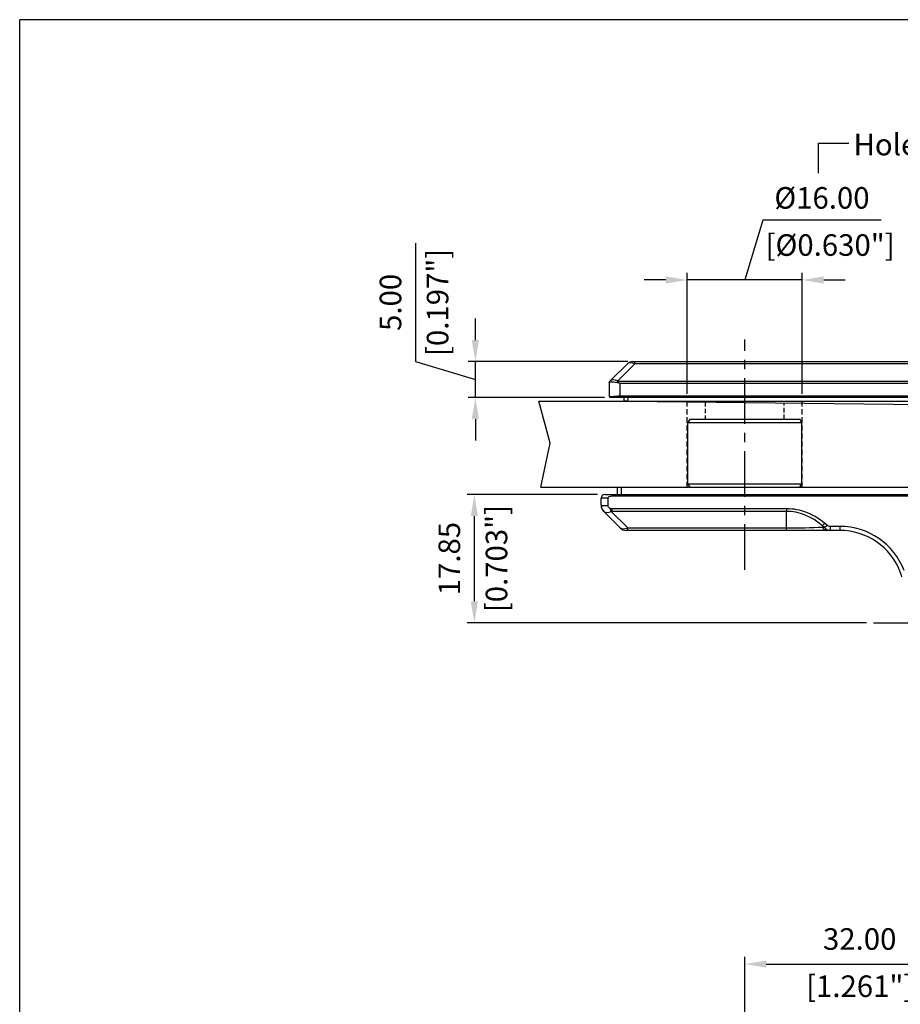
# Model space of a CAD drawing. Units: millimetres. Extents: x 239 to 503, y 53 to 456.
# Drawn here: x 239 to 362, y 319 to 456 of the extents above; entities that cross this region are included whole.
import ezdxf

# ---------------------------------------------------------------- set-up
doc = ezdxf.new("R2010")
doc.units = ezdxf.units.MM
doc.header["$PDSIZE"] = -1
doc.linetypes.add('CENTER', pattern=[10.16, 6.35, -1.27, 1.27, -1.27])
doc.linetypes.add('HIDDEN', pattern=[0.375, 0.25, -0.125])
doc.styles.get("Standard").update_dxf_attribs({"font": 'GOTHIC.TTF'})
doc.dimstyles.new('ISO-25', dxfattribs={"dimtxt": 2.5, "dimasz": 2.5, "dimexe": 1.25, "dimexo": 0.625, "dimtad": 1, "dimtxsty": 'Standard', "dimcen": 2.5, "dimadec": 0, "dimazin": 0, "dimtfac": 1, "dimtmove": 0, "dimatfit": 3, "dimfxl": 1, "dimarcsym": 0})

# ---------------------------------------------------------------- blocks, each defined once
blk = doc.blocks.new('*D1')
at = {"color": 0, "lineweight": -2}
for p, q in [((294.26, 425.07), (294.26, 408.56)), ((302.59, 411.56), (302.59, 414.56)), ((294.26, 408.56), (302.59, 406.06)), ((323.82, 408.56), (301.59, 408.56)), ((302.59, 403.56), (302.59, 408.56)), ((320.55, 403.56), (301.59, 403.56)), ((302.59, 400.56), (302.59, 397.56))]:
    blk.add_line(p, q, dxfattribs=at)
at = {"color": 0}
for points in [[(302.09, 411.56), (303.09, 411.56), (302.59, 408.56)], [(303.09, 400.56), (302.09, 400.56), (302.59, 403.56)]]:
    blk.add_solid(points, dxfattribs=at)
at = {"layer": 'Defpoints', "color": 0}
for p in [(302.59, 408.56), (324.82, 408.56), (321.55, 403.56)]:
    blk.add_point(p, dxfattribs=at)
at = {"color": 0, "char_height": 3, "attachment_point": 5, "rotation": 90}
for s, insert in [('[0.197"]', (297.72, 416.81)), ('5.00', (291.16, 416.81))]:
    blk.add_mtext(s, dxfattribs=dict(at, insert=insert))
blk = doc.blocks.new('*D3')
at = {"color": 0, "lineweight": -2}
for p, q in [((319.6, 390.06), (301.45, 390.06)), ((302.45, 375.21), (302.45, 387.06)), ((357.05, 372.21), (301.45, 372.21))]:
    blk.add_line(p, q, dxfattribs=at)
at = {"color": 0}
for points in [[(302.95, 387.06), (301.95, 387.06), (302.45, 390.06)], [(301.95, 375.21), (302.95, 375.21), (302.45, 372.21)]]:
    blk.add_solid(points, dxfattribs=at)
at = {"layer": 'Defpoints', "color": 0}
for p in [(302.45, 390.06), (320.6, 390.06), (358.05, 372.21)]:
    blk.add_point(p, dxfattribs=at)
at = {"color": 0, "char_height": 3, "attachment_point": 5, "rotation": 90}
for s, insert in [('[0.703"]', (305.92, 381.14)), ('17.85', (299.35, 381.14))]:
    blk.add_mtext(s, dxfattribs=dict(at, insert=insert))
blk = doc.blocks.new('*D4')
at = {"color": 0, "lineweight": -2}
for p, q in [((340.1, 274.33), (340.1, 325.69)), ((372.1, 315.79), (372.1, 325.69)), ((343.1, 324.69), (369.1, 324.69))]:
    blk.add_line(p, q, dxfattribs=at)
at = {"color": 0}
for points in [[(343.1, 325.19), (343.1, 324.19), (340.1, 324.69)], [(369.1, 324.19), (369.1, 325.19), (372.1, 324.69)]]:
    blk.add_solid(points, dxfattribs=at)
at = {"layer": 'Defpoints', "color": 0}
for p in [(372.1, 324.69), (372.1, 314.79), (340.1, 273.33)]:
    blk.add_point(p, dxfattribs=at)
at = {"color": 0, "char_height": 3, "attachment_point": 5}
for s, insert in [('32.00', (356.1, 327.79)), ('[1.261"]', (356.1, 321.22))]:
    blk.add_mtext(s, dxfattribs=dict(at, insert=insert))

msp = doc.modelspace()

# ---------------------------------------------------------------- linework, layer by layer
for p, q in [((502.894, 456.166), (239.143, 456.166)), ((239.143, 53.446), (239.143, 456.166)), ((350.38, 434.785), (350.38, 438.984)), ((350.38, 438.984), (354.581, 438.984)), ((342.596, 428.261), (340.098, 419.932)), ((359.1, 428.261), (342.596, 428.261)), ((332.098, 404.062), (332.098, 420.932)), ((348.098, 404.062), (348.098, 420.932)), ((329.098, 419.932), (326.098, 419.932)), ((348.098, 419.932), (332.098, 419.932)), ((351.098, 419.932), (354.098, 419.932)), ((311.408, 403.062), (372.098, 403.062)), ((311.695, 391.062), (372.098, 391.062))]:
    msp.add_line(p, q)
at = {"linetype": 'CENTER'}
for p, q in [((340.098, 379.581), (340.098, 411.621)), ((358.046, 372.212), (392.922, 372.212))]:
    msp.add_line(p, q, dxfattribs=at)
at = {"color": 7, "linetype": 'Continuous', "lineweight": 25}
for p, q in [((324.462, 408.562), (324.815, 408.562)), ((324.815, 408.27), (324.815, 408.562)), ((324.815, 408.562), (366.08, 408.562)), ((321.357, 405.872), (323.755, 408.27)), ((324.815, 408.27), (322.418, 405.872)), ((366.08, 408.27), (324.815, 408.27)), ((322.548, 405.855), (368.348, 405.855)), ((322.548, 405.599), (322.548, 405.855)), ((321.198, 405.675), (321.201, 405.68)), ((321.198, 405.675), (321.198, 403.705)), ((321.201, 405.68), (321.229, 405.71)), ((322.316, 405.652), (322.548, 405.599)), ((322.548, 405.599), (322.698, 405.584)), ((322.698, 405.584), (368.198, 405.584)), ((322.698, 405.584), (322.698, 403.762)), ((321.201, 403.702), (321.198, 403.705)), ((322.548, 403.562), (321.548, 403.562)), ((322.698, 403.762), (322.548, 403.753)), ((322.548, 403.562), (322.548, 403.753)), ((368.348, 403.562), (322.548, 403.562)), ((368.198, 403.762), (322.698, 403.762)), ((323.292, 403.061), (323.298, 403.562)), ((323.792, 403.056), (366.789, 402.568)), ((332.436, 400.562), (332.148, 400.062)), ((332.436, 400.562), (334.918, 400.562)), ((334.918, 400.562), (347.759, 400.562)), ((348.048, 400.062), (347.759, 400.562)), ((332.148, 400.062), (332.148, 391.562)), ((334.723, 400.062), (332.148, 400.062)), ((348.048, 400.062), (334.723, 400.062)), ((348.048, 391.562), (348.048, 400.062)), ((322.398, 390.062), (322.398, 391.062)), ((322.398, 391.062), (322.898, 391.062)), ((322.898, 391.062), (369.398, 391.062)), ((332.148, 391.562), (332.436, 391.062)), ((332.148, 391.562), (334.723, 391.562)), ((334.723, 391.562), (348.048, 391.562)), ((343.083, 391.104), (343.053, 391.121)), ((347.759, 391.062), (348.048, 391.562)), ((321.059, 389.562), (320.098, 389.562)), ((320.098, 388.559), (320.098, 389.562)), ((320.598, 390.062), (321.598, 390.062)), ((321.059, 388.542), (321.059, 389.562)), ((321.598, 390.062), (373.172, 390.062)), ((321.598, 390.062), (321.598, 389.862)), ((321.598, 389.862), (373.172, 389.862)), ((345.918, 388.08), (321.598, 388.08)), ((321.598, 388.08), (321.598, 387.711)), ((345.918, 388.08), (345.918, 387.711)), ((322.746, 385.414), (320.459, 387.701)), ((321.52, 387.701), (323.807, 385.414)), ((345.918, 387.711), (321.598, 387.711)), ((345.918, 385.414), (345.918, 387.711)), ((323.807, 385.414), (345.918, 385.414)), ((323.807, 385.062), (323.807, 385.414)), ((345.918, 385.062), (345.918, 385.414)), ((351.132, 385.528), (350.918, 385.703)), ((350.918, 385.703), (350.918, 385.528)), ((350.918, 385.528), (351.132, 385.528)), ((351.578, 385.77), (351.215, 386.066)), ((351.977, 385.627), (351.977, 385.062)), ((353.348, 385.627), (351.977, 385.627)), ((353.348, 385.627), (353.348, 385.062)), ((323.807, 385.062), (323.595, 385.062)), ((345.918, 385.062), (323.807, 385.062)), ((351.518, 385.062), (345.918, 385.062)), ((351.977, 385.062), (351.518, 385.062)), ((353.348, 385.062), (351.977, 385.062))]:
    msp.add_line(p, q, dxfattribs=at)
at = {"color": 8, "linetype": 'Continuous', "lineweight": 25}
for p, q in [((323.798, 403.562), (323.792, 403.056)), ((322.898, 391.062), (322.898, 390.062))]:
    msp.add_line(p, q, dxfattribs=at)
at = {"linetype": 'HIDDEN', "ltscale": 3}
for p, q in [((332.098, 391.062), (332.098, 403.062)), ((348.098, 391.062), (348.098, 403.062))]:
    msp.add_line(p, q, dxfattribs=at)
at = {"color": 7, "linetype": 'HIDDEN', "lineweight": 25, "ltscale": 2.5}
for p, q in [((334.598, 402.933), (334.598, 400.562)), ((345.598, 400.562), (345.598, 402.808))]:
    msp.add_line(p, q, dxfattribs=at)
at = {"color": 7, "linetype": 'Continuous', "lineweight": 25, "flags": 128}
for points in [[(321.34, 405.855), (321.342, 405.857), (321.348, 405.863), (321.357, 405.872)], [(323.792, 403.056), (323.694, 403.057), (323.601, 403.058), (323.514, 403.059), (323.438, 403.06), (323.376, 403.06), (323.33, 403.061), (323.302, 403.061), (323.292, 403.061)], [(320.098, 388.559), (320.103, 388.558), (320.12, 388.555), (320.149, 388.549)], [(320.459, 387.701), (320.454, 387.706), (320.45, 387.71), (320.449, 387.711)], [(351.215, 386.066), (351.172, 386.013), (351.13, 385.963), (351.09, 385.913), (351.052, 385.866), (351.015, 385.822), (350.981, 385.779), (350.948, 385.74), (350.918, 385.703)]]:
    msp.add_lwpolyline(points, dxfattribs=at)
msp.add_lwpolyline([(311.695, 391.062), (313.001, 397.197), (311.408, 403.062)])
at = {"color": 7, "linetype": 'Continuous', "lineweight": 25}
for centre, radius, start, end in [((324.462, 407.562), 1, 90, 135), ((322.048, 405.148), 1, 135, 147.85055), ((321.978, 405.252), 0.877, 135.0092, 148.56834), ((324.453, 404.796), 2.302, 152.12858, 158.18355), ((322.548, 406.355), 0.5, 255, 270), ((321.548, 404.062), 0.5, 226.10604, 270), ((320.598, 389.562), 0.5, 90, 180), ((321.298, 388.559), 1.2, 180, 225), ((321.236, 388.466), 1.09, 175.61901, 224.58861), ((324.311, 389.157), 3.148, 198.97294, 207.55653), ((321.598, 387.411), 0.3, 90, 105), ((323.595, 386.262), 1.2, 225, 270), ((351.592, 385.778), 0.719, 200.35253, 264.07785), ((353.348, 376.062), 9.564, 20.88058, 90), ((353.348, 376.062), 9, 20.88058, 90), ((353.348, 376.062), 9, 16.34505, 20.88058)]:
    msp.add_arc(centre, radius, start, end, dxfattribs=at)
for centre, major_axis, ratio, start_param, end_param in [((325.169, 407.562), (1.455, -0.648), 0.3412502, 1.964186, 3.0113836), ((322.548, 404.941), (1.23, -0.885), 0.4970182, 2.0135081, 3.0607056), ((321.598, 388.684), (1.5, 0.11), 0.0728128, 3.3980333, 4.3398222), ((321.598, 388.684), (1.167, 0.951), 0.5311091, 3.1958552, 4.2430527), ((345.918, 372.72), (0, -14.991), 0.6670819, 2.6179939, 3.1415927), ((324.019, 386.262), (1.319, 0.79), 0.4398035, 3.2515312, 4.2987288), ((345.918, 386.262), (10, 0), 0.0848528, 4.712389, 5.2359878), ((351.732, 386.262), (0.961, 0.762), 0.2522637, 3.8557548, 4.3563553), ((351.732, 386.262), (0.539, -1.135), 0.7207592, 5.041918, 5.9536563)]:
    msp.add_ellipse(centre, major_axis=major_axis, ratio=ratio, start_param=start_param, end_param=end_param, dxfattribs=at)
for points, knots in [([(321.229, 405.71), (321.273, 405.731), (321.363, 405.775), (321.669, 405.772), (322.008, 405.726), (322.235, 405.671), (322.316, 405.652)], [0, 0, 0, 0, 0.2733403, 0.5609684, 0.8438768, 1, 1, 1, 1]), ([(322.548, 403.753), (322.383, 403.735), (322.055, 403.699), (321.635, 403.679), (321.333, 403.676), (321.221, 403.688), (321.204, 403.7), (321.201, 403.702)], [0, 0, 0, 0, 0.2383624, 0.476892, 0.7153037, 0.9536376, 1, 1, 1, 1]), ([(321.059, 389.562), (321.059, 389.619), (321.088, 389.673), (321.167, 389.753), (321.217, 389.782), (321.372, 389.846), (321.486, 389.862), (321.598, 389.862)], [0, 0, 0, 0, 0.25, 0.25, 0.5, 0.5, 1, 1, 1, 1]), ([(321.334, 388.134), (321.254, 388.169), (321.184, 388.225), (321.086, 388.368), (321.059, 388.454), (321.059, 388.542)], [0, 0, 0, 0, 0.5, 0.5, 1, 1, 1, 1]), ([(351.215, 386.066), (350.84, 386.372), (350.447, 386.65), (349.829, 387.02), (349.618, 387.135), (349.185, 387.349), (348.963, 387.448), (348.291, 387.712), (347.832, 387.847), (346.888, 388.032), (346.403, 388.08), (345.918, 388.08)], [0, 0, 0, 0, 0.25, 0.25, 0.375, 0.375, 0.5, 0.5, 0.75, 0.75, 1, 1, 1, 1])]:
    msp.add_open_spline(points, degree=3, knots=knots, dxfattribs=at)
for points in [[(321.598, 388.08), (321.507, 388.08), (321.417, 388.096), (321.334, 388.134)], [(351.977, 385.627), (351.832, 385.627), (351.691, 385.677), (351.578, 385.77)]]:
    msp.add_open_spline(points, degree=3, dxfattribs=at)
for points in [[(329.098, 419.432), (329.098, 420.432), (332.098, 419.932)], [(351.098, 420.432), (351.098, 419.432), (348.098, 419.932)]]:
    msp.add_solid(points)

# ---------------------------------------------------------------- texts
msp.add_text('Hole size', height=3).set_placement((355.238, 437.278))
at = {"char_height": 3, "attachment_point": 5}
for s, insert in [('{\\fISOCPEUR|b0|i0|c0|p34;%%C}16{\\fISOCPEUR|b0|i0|c0|p34;.00}', (350.848, 431.36)), ('[{\\fISOCPEUR|b0|i0|c0|p34;%%C}0.630"]', (351.982, 424.793))]:
    msp.add_mtext(s, dxfattribs=dict(at, insert=insert))

# ---------------------------------------------------------------- dimensions: what is measured, and where the dimension line sits
for base, p1, p2, picture, middle in [((302.585, 408.562), (321.548, 403.562), (324.815, 408.562), '*D1', (294.256, 410.085)), ((302.448, 390.062), (358.046, 372.212), (320.598, 390.062), '*D3', (302.448, 381.137))]:
    dim = msp.add_linear_dim(base=base, p1=p1, p2=p2, angle=90, dimstyle='ISO-25', override={"dimtxt": 3, "dimasz": 3, "dimexe": 1, "dimexo": 1, "dimgap": 1.524, "dimzin": 0, "dimdsep": 46, "dimpost": '\\X', "dimcen": 1.5, "dimtmove": 1, "dimatfit": 0, "dimtzin": 0})
    dim.commit()
    dim.dimension.update_dxf_attribs({"geometry": picture, "text_midpoint": middle})
dim = msp.add_linear_dim(base=(372.098, 324.687), p1=(340.098, 273.327), p2=(372.098, 314.785), dimstyle='ISO-25', override={"dimtxt": 3, "dimasz": 3, "dimexe": 1, "dimexo": 1, "dimgap": 1.524, "dimzin": 0, "dimdsep": 46, "dimpost": '\\X', "dimcen": 1.5, "dimtmove": 1, "dimatfit": 0, "dimtzin": 0})
dim.commit()
dim.dimension.update_dxf_attribs({"geometry": '*D4', "text_midpoint": (356.098, 324.687)})

doc.saveas('drawing.dxf')
